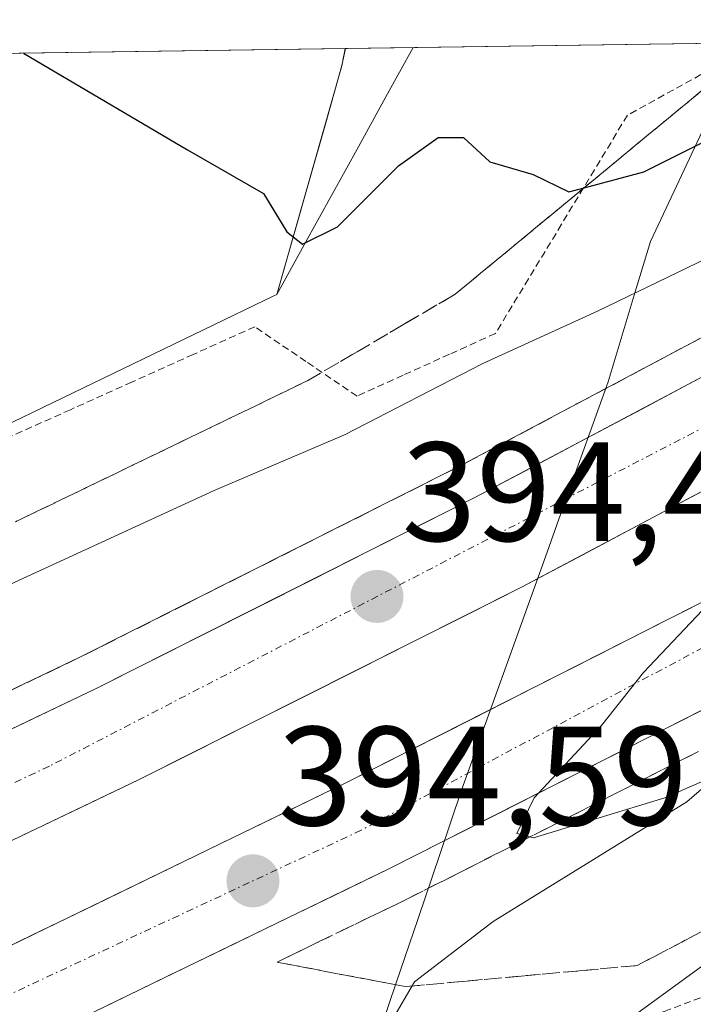
# Model space of a CAD drawing. Units: metres. Extents: x 597280 to 600727, y 4724489 to 4726851.
# Drawn here: x 597840 to 597888, y 4726743 to 4726813 of the extents above; entities that cross this region are included whole.
import ezdxf
from ezdxf.enums import TextEntityAlignment as Align

# ---------------------------------------------------------------- set-up
doc = ezdxf.new("R2010")
doc.units = ezdxf.units.M
doc.header["$MEASUREMENT"] = 0
for name, pattern in [('TRAZO_Y_PUNTO', [1, 0.5, -0.25, 0, -0.25]), ('TRAZOS', [0.75, 0.5, -0.25]), ('TRAZOSX2', [1.5, 1, -0.5])]:
    doc.linetypes.add(name, pattern=pattern)
for name, color, linetype, lineweight in [('Alambrada virtual', 2, 'TRAZOS', 0), ('Arcén (en calzada doble)', 9, 'Continuous', 13), ('Carretera de calzada doble', 1, 'Continuous', 13), ('Carretera de calzada doble Cxs', 1, 'Continuous', 13), ('Carretera de calzada doble eje', 1, 'TRAZO_Y_PUNTO', 0), ('Carátula', 7, 'Continuous', 5), ('Cultivos herbáceos CxS', 92, 'Continuous', 0), ('Curva de nivel maestra', 36, 'Continuous', 30), ('Curva de nivel normal', 36, 'Continuous', 0), ('Municipio', 9, 'Continuous', 13), ('Municipio CxS', 142, 'Continuous', 0), ('Núcleo urbano CxS', 19, 'Continuous', 0), ('Punto de cota en terreno', 7, 'Continuous', 0), ('Rótulo de punto de cota en terreno', 19, 'Continuous', 0), ('Talud superficial', 39, 'TRAZOSX2', 0), ('Vía pecuaria', 92, 'Continuous', 13), ('Vía pecuaria CxS', 92, 'Continuous', 13)]:
    doc.layers.add(name, color=color, linetype=linetype, lineweight=lineweight)
doc.styles.add('Arial', font='txt', dxfattribs={"height": 0.2})

# ---------------------------------------------------------------- blocks, each defined once
blk = doc.blocks.new('*U160')
at = {"layer": 'Núcleo urbano CxS', "color": 19, "linetype": 'Continuous', "lineweight": 0}
blk.add_polyline3d([(597823.054, 4726775.98, 397.296), (597858.094, 4726792.887, 398.562), (597858.292, 4726792.982, 398.548), (597862.916, 4726809.241, 400.846), (597863.168, 4726810.467, 400.757), (598006.112, 4726812.512, 395.612), (597989.745, 4726802.696, 396.045), (597973.761, 4726789.847, 397.153), (597967.202, 4726783.535, 397.968), (597966.521, 4726782.878, 398.079), (597958.65, 4726775.301, 399.86), (597948.374, 4726766.036, 402.362), (597946.029, 4726762.308, 402.81), (597931.485, 4726762.308, 404.355), (597892.851, 4726748.401, 397.27), (597870.26, 4726731.971, 394.388), (597870.852, 4726735.23, 394.639), (597868.527, 4726737.556, 394.752), (597866.181, 4726739.902, 394.879), (597863.676, 4726734.939, 394.404), (597848.591, 4726722.878, 392.784), (597839.376, 4726720.685, 393.582)], dxfattribs=at)
blk = doc.blocks.new('5PATER')
at = {"layer": 'Carátula', "linetype": 'Continuous', "lineweight": 5}
h = blk.add_hatch(color=250, dxfattribs=at)
edge = h.paths.add_edge_path()
edge.add_ellipse((0.002, 0.008), major_axis=(-1.326, -1.344), ratio=0.999422, start_angle=0, end_angle=360)

msp = doc.modelspace()

# ---------------------------------------------------------------- linework, layer by layer
at = {"layer": 'Alambrada virtual', "color": 2, "linetype": 'TRAZOS', "lineweight": 0}
for points in [[(597891.08, 4726810.06, 402.597), (597887.155, 4726807.89, 402.033), (597883.23, 4726805.72, 401.23), (597880.885, 4726801.845, 400.099), (597878.54, 4726797.97, 398.724), (597876.195, 4726794.095, 397.351), (597873.85, 4726790.22, 395.708), (597870.567, 4726788.733, 395.615), (597867.283, 4726787.247, 395.898), (597864, 4726785.76, 396.092), (597860.365, 4726788.225, 398.035), (597856.73, 4726790.69, 398.677), (597852.358, 4726788.726, 398.446), (597847.987, 4726786.762, 398.144), (597843.615, 4726784.798, 397.801), (597839.243, 4726782.834, 397.608)], [(597836.018, 4726720.637, 394.334), (597840.015, 4726721.235, 393.889), (597844.013, 4726721.832, 393.377), (597848.01, 4726722.43, 393.009), (597851.297, 4726723.79, 392.955), (597854.583, 4726725.15, 393.032), (597857.87, 4726726.51, 393.243), (597861.043, 4726729.35, 393.752), (597864.217, 4726732.19, 394.142), (597867.39, 4726735.03, 394.626), (597872.006, 4726736.782, 394.963), (597876.622, 4726738.533, 395.185), (597881.237, 4726740.284, 395.575), (597885.853, 4726742.036, 396.056), (597890.469, 4726743.787, 396.571), (597895.084, 4726745.539, 397.202), (597899.7, 4726747.29, 397.928), (597903.542, 4726749.384, 398.611), (597907.384, 4726751.478, 399.402), (597911.226, 4726753.572, 400.324), (597915.068, 4726755.666, 400.986), (597918.91, 4726757.76, 401.874)]]:
    msp.add_polyline3d(points, dxfattribs=at)
at = {"layer": 'Arcén (en calzada doble)', "color": 9, "linetype": 'Continuous', "lineweight": 13}
msp.add_lwpolyline([(597898.876, 4726795.423), (597898.87, 4726795.42), (597871.25, 4726780.76), (597844.25, 4726767.18), (597815.1, 4726753.26), (597774.5, 4726734.74), (597738.85, 4726719.01), (597667.69, 4726688.8), (597603.19, 4726662.29), (597563.62, 4726645.82), (597491.42, 4726615.88), (597490.807, 4726615.617)], dxfattribs=at)
at = {"layer": 'Carretera de calzada doble', "color": 1, "linetype": 'Continuous', "lineweight": 13}
for points in [[(597489.776, 4726612.448), (597492.42, 4726613.58), (597494.85, 4726614.59), (597564.58, 4726643.51), (597604.14, 4726659.98), (597668.66, 4726686.49), (597739.83, 4726716.72), (597775.51, 4726732.46), (597816.16, 4726750.99), (597845.35, 4726764.94), (597872.39, 4726778.55), (597900.05, 4726793.22)], [(597903.42, 4726786.88), (597875.69, 4726772.18), (597848.51, 4726758.51), (597819.19, 4726744.49), (597778.46, 4726725.92), (597742.69, 4726710.14), (597671.41, 4726679.86), (597606.89, 4726653.34), (597567.32, 4726636.88), (597495.14, 4726607.23), (597491.92, 4726605.84), (597486.93, 4726603.703)], [(597906.75, 4726780.63), (597894.51, 4726774.14), (597863.3, 4726758.32), (597831.89, 4726743.1), (597791.08, 4726724.15), (597756.51, 4726708.8), (597710.66, 4726688.93), (597656.94, 4726666.32), (597573.62, 4726632.26), (597504.6, 4726603.57), (597488.92, 4726596.93), (597484.057, 4726594.878)], [(597481.104, 4726585.804), (597507.42, 4726596.93), (597576.23, 4726625.94), (597659.57, 4726660.01), (597713.33, 4726682.66), (597759.26, 4726702.54), (597793.92, 4726717.93), (597834.82, 4726736.93), (597866.32, 4726752.19), (597897.67, 4726768.07), (597909.96, 4726774.59)]]:
    msp.add_lwpolyline(points, dxfattribs=at)
at = {"layer": 'Carretera de calzada doble Cxs', "color": 1, "linetype": 'Continuous', "lineweight": 13}
for points in [[(597837.01, 4726760.954, 393.918), (597841.18, 4726762.947, 393.997), (597845.35, 4726764.94, 394.039), (597849.213, 4726766.884, 394.115), (597853.076, 4726768.829, 394.187), (597856.939, 4726770.773, 394.251), (597860.802, 4726772.717, 394.329), (597864.664, 4726774.662, 394.359), (597868.527, 4726776.606, 394.418), (597872.39, 4726778.55, 394.502), (597876.342, 4726780.646, 394.504), (597880.293, 4726782.742, 394.606), (597884.244, 4726784.837, 394.664), (597888.196, 4726786.933, 394.715)], [(597891.536, 4726780.58, 394.831), (597887.574, 4726778.48, 394.865), (597883.613, 4726776.38, 394.737), (597879.652, 4726774.28, 394.681), (597875.69, 4726772.18, 394.648), (597871.807, 4726770.227, 394.549), (597867.924, 4726768.274, 394.57), (597864.042, 4726766.322, 394.442), (597860.159, 4726764.369, 394.37), (597856.276, 4726762.416, 394.363), (597852.393, 4726760.463, 394.239), (597848.51, 4726758.51, 394.243), (597844.322, 4726756.507, 394.154), (597840.133, 4726754.504, 394.065), (597835.944, 4726752.502, 394.019)], [(597836.377, 4726745.274, 394.053), (597840.864, 4726747.449, 394.175), (597845.352, 4726749.623, 394.263), (597849.839, 4726751.797, 394.339), (597854.326, 4726753.972, 394.43), (597858.813, 4726756.146, 394.431), (597863.3, 4726758.32, 394.558), (597867.759, 4726760.58, 394.599), (597872.217, 4726762.84, 394.716), (597876.676, 4726765.1, 394.72), (597881.134, 4726767.36, 394.809), (597885.593, 4726769.62, 394.877), (597890.052, 4726771.88, 394.921)], [(597889.833, 4726764.1, 395.184), (597885.914, 4726762.115, 395.045), (597881.995, 4726760.13, 395.032), (597878.076, 4726758.145, 394.983), (597874.158, 4726756.16, 394.886), (597870.239, 4726754.175, 394.869), (597866.32, 4726752.19, 394.788), (597862.383, 4726750.283, 394.731), (597858.445, 4726748.375, 394.69), (597854.508, 4726746.468, 394.605), (597850.57, 4726744.56, 394.562), (597846.633, 4726742.653, 394.469), (597842.695, 4726740.745, 394.413)]]:
    msp.add_polyline3d(points, dxfattribs=at)
at = {"layer": 'Carretera de calzada doble eje', "color": 1, "linetype": 'TRAZO_Y_PUNTO', "lineweight": 0}
for points in [[(597901.627, 4726790.253), (597842.12, 4726759.46), (597776.32, 4726728.68), (597650.57, 4726675.51), (597572.8, 4726644.08), (597493.5, 4726610.57), (597488.476, 4726608.454)], [(597908.004, 4726778.272), (597864.3, 4726754.91), (597833.89, 4726740.72), (597751.71, 4726702.56), (597689.89, 4726676.44), (597597.32, 4726638.52), (597517.26, 4726605.32), (597487.44, 4726592.47), (597482.595, 4726590.384)]]:
    msp.add_lwpolyline(points, dxfattribs=at)
at = {"layer": 'Cultivos herbáceos CxS', "color": 92, "linetype": 'Continuous', "lineweight": 0}
for points in [[(597279.95, 4726802.12, 381.642), (597863.168, 4726810.467, 400.757), (597862.916, 4726809.241, 400.846), (597858.292, 4726792.982, 398.548), (597858.094, 4726792.887, 398.562), (597823.054, 4726775.98, 397.296), (597787.151, 4726759.543, 397.059), (597769.347, 4726750.924, 396.48), (597751.425, 4726742.498, 396.336), (597734.686, 4726735.124, 395.064), (597707.411, 4726726.769, 396.927), (597681.706, 4726716.875, 397.586), (597679.084, 4726715.783, 397.424), (597676.905, 4726714.875, 397.436), (597662.051, 4726709.148, 397.587), (597644.447, 4726703.443, 397.922)], [(597863.168, 4726810.467, 400.757), (597279.95, 4726802.12, 381.642)], [(597644.447, 4726703.443, 397.922), (597662.051, 4726709.148, 397.587), (597676.905, 4726714.875, 397.436), (597679.084, 4726715.783, 397.424), (597681.706, 4726716.875, 397.586), (597707.411, 4726726.769, 396.927), (597734.686, 4726735.124, 395.064), (597751.425, 4726742.498, 396.336), (597769.347, 4726750.924, 396.48), (597787.151, 4726759.543, 397.059), (597823.054, 4726775.98, 397.296), (597858.094, 4726792.887, 398.562), (597858.292, 4726792.982, 398.548), (597862.916, 4726809.241, 400.846), (597863.168, 4726810.467, 400.757)], [(597836.146, 4726624.443, 388.576), (597842.825, 4726642.093, 392.448), (597845.49, 4726649.136, 393.673), (597858.171, 4726683.841, 391.732), (597868.183, 4726720.547, 393.556), (597870.26, 4726731.971, 394.388), (597892.851, 4726748.401, 397.27), (597931.485, 4726762.308, 404.355), (597946.029, 4726762.308, 402.81), (597941.515, 4726755.135, 403.26), (597944.623, 4726752.408, 402.936), (597957.126, 4726750.339, 401.464), (597977.781, 4726744.543, 399.159), (597982.452, 4726735.191, 396.923), (597989.882, 4726708.358, 397.093), (597991.382, 4726702.938, 396.829), (597997.086, 4726673.383, 396.514), (597993.03, 4726569.721, 388.345)], [(597946.029, 4726762.308, 402.81), (597931.485, 4726762.308, 404.355), (597892.851, 4726748.401, 397.27), (597870.26, 4726731.971, 394.388)]]:
    msp.add_polyline3d(points, dxfattribs=at)
at = {"layer": 'Curva de nivel maestra', "color": 36, "linetype": 'Continuous', "lineweight": 30}
msp.add_polyline3d([(597840.274, 4726810.139, 400), (597851.94, 4726803.26, 400), (597857.36, 4726800.15, 400), (597859.01, 4726797.43, 400), (597860.13, 4726796.57, 400), (597862.61, 4726797.8, 400), (597866.95, 4726802.12, 400), (597869.77, 4726804.15, 400), (597871.58, 4726804.14, 400), (597873.44, 4726802.42, 400), (597876.52, 4726801.51, 400), (597879.07, 4726800.28, 400), (597880.147, 4726800.565, 400), (597884.4, 4726801.69, 400), (597893.196, 4726806.088, 400)], dxfattribs=at)
at = {"layer": 'Curva de nivel normal', "color": 36, "linetype": 'Continuous', "lineweight": 0}
for points in [[(597896.817, 4726799.289, 395), (597891.1, 4726796.63, 395), (597881.1, 4726791.79, 395), (597872.94, 4726788.08, 395), (597863.12, 4726783.02, 395), (597853.83, 4726779.06, 395), (597827.79, 4726767.1, 395), (597783.98, 4726747.88, 395), (597749.22, 4726733.96, 395), (597735.98, 4726730.38, 395), (597724.9, 4726724.09, 395), (597700.81, 4726713.97, 395), (597671.7, 4726703.07, 395), (597649.79, 4726694.65, 395), (597628.74, 4726687.13, 395)], [(597905.51, 4726782.96, 395), (597896.77, 4726776.99, 395), (597888.97, 4726770.97, 395), (597884.37, 4726766.13, 395), (597881.38, 4726762.36, 395), (597876.6, 4726757.21, 395), (597875.37, 4726754.67, 395), (597876.56, 4726754.37, 395), (597885.89, 4726757.21, 395), (597889.74, 4726758.89, 395), (597887.45, 4726756.93, 395), (597873.69, 4726748.43, 395), (597868.08, 4726744.13, 395), (597866.46, 4726741.34, 395)]]:
    msp.add_polyline3d(points, dxfattribs=at)
at = {"layer": 'Municipio', "color": 9, "linetype": 'Continuous', "lineweight": 13}
msp.add_polyline3d([(597891.498, 4726810.872, 402.925), (597889.838, 4726807.339, 401.407), (597888.179, 4726803.806, 399.83), (597886.52, 4726800.273, 398.157), (597884.86, 4726796.74, 396.599), (597883.86, 4726793.417, 395.054), (597882.86, 4726790.093, 394.7), (597881.86, 4726786.77, 394.485), (597880.371, 4726782.624, 394.613), (597878.883, 4726778.479, 394.692), (597877.394, 4726774.333, 394.698), (597875.906, 4726770.187, 394.566), (597874.417, 4726766.041, 394.628), (597872.929, 4726761.896, 394.764), (597871.44, 4726757.75, 394.838), (597869.89, 4726753.19, 394.861), (597868.34, 4726748.63, 394.705), (597866.79, 4726744.07, 394.851), (597865.24, 4726739.51, 394.689)], dxfattribs=at)
msp.add_polyline3d([(597891.498, 4726810.872, 402.925), (597889.838, 4726807.339, 401.407), (597888.179, 4726803.806, 399.83), (597886.52, 4726800.273, 398.157), (597884.86, 4726796.74, 396.599), (597883.86, 4726793.417, 395.054), (597882.86, 4726790.093, 394.7), (597881.86, 4726786.77, 394.485), (597880.371, 4726782.624, 394.613), (597878.883, 4726778.479, 394.692), (597877.394, 4726774.333, 394.698), (597875.906, 4726770.187, 394.566), (597874.417, 4726766.041, 394.628), (597872.929, 4726761.896, 394.764), (597871.44, 4726757.75, 394.838), (597869.89, 4726753.19, 394.861), (597868.34, 4726748.63, 394.705), (597866.79, 4726744.07, 394.851), (597865.24, 4726739.51, 394.689)], dxfattribs=at)
at = {"layer": 'Municipio CxS', "color": 142, "linetype": 'Continuous', "lineweight": 0}
for points in [[(597836.807, 4726810.089, 399.814), (597841.779, 4726810.16, 400.028), (597846.751, 4726810.232, 400.263), (597851.723, 4726810.303, 400.552), (597856.695, 4726810.374, 400.833), (597861.667, 4726810.445, 401.085), (597866.638, 4726810.516, 400.521), (597871.61, 4726810.587, 400.39), (597876.582, 4726810.659, 401.7), (597881.554, 4726810.73, 402.29), (597886.526, 4726810.801, 402.851), (597891.498, 4726810.872, 402.925)], [(597888.179, 4726803.806, 399.83), (597886.52, 4726800.273, 398.157), (597884.86, 4726796.74, 396.599), (597883.86, 4726793.417, 395.054), (597882.86, 4726790.093, 394.7), (597881.86, 4726786.77, 394.485), (597880.371, 4726782.624, 394.613), (597878.883, 4726778.479, 394.692), (597877.394, 4726774.333, 394.698), (597875.906, 4726770.187, 394.566), (597874.417, 4726766.041, 394.628), (597872.929, 4726761.896, 394.764), (597871.44, 4726757.75, 394.838), (597869.89, 4726753.19, 394.861), (597868.34, 4726748.63, 394.705), (597866.79, 4726744.07, 394.851), (597865.24, 4726739.51, 394.689)], [(597865.24, 4726739.51, 394.689), (597866.79, 4726744.07, 394.851), (597868.34, 4726748.63, 394.705), (597869.89, 4726753.19, 394.861), (597871.44, 4726757.75, 394.838), (597872.929, 4726761.896, 394.764), (597874.417, 4726766.041, 394.628), (597875.906, 4726770.187, 394.566), (597877.394, 4726774.333, 394.698), (597878.883, 4726778.479, 394.692), (597880.371, 4726782.624, 394.613), (597881.86, 4726786.77, 394.485), (597882.86, 4726790.093, 394.7), (597883.86, 4726793.417, 395.054), (597884.86, 4726796.74, 396.599), (597886.52, 4726800.273, 398.157), (597888.179, 4726803.806, 399.83)]]:
    msp.add_polyline3d(points, dxfattribs=at)
at = {"layer": 'Núcleo urbano CxS', "color": 19, "linetype": 'Continuous', "lineweight": 0}
for points in [[(598006.112, 4726812.512, 395.612), (597863.168, 4726810.467, 400.757)], [(597644.447, 4726703.443, 397.922), (597662.051, 4726709.148, 397.587), (597676.905, 4726714.875, 397.436), (597679.084, 4726715.783, 397.424), (597681.706, 4726716.875, 397.586), (597707.411, 4726726.769, 396.927), (597734.686, 4726735.124, 395.064), (597751.425, 4726742.498, 396.336), (597769.347, 4726750.924, 396.48), (597787.151, 4726759.543, 397.059), (597823.054, 4726775.98, 397.296), (597858.094, 4726792.887, 398.562), (597858.292, 4726792.982, 398.548), (597862.916, 4726809.241, 400.846), (597863.168, 4726810.467, 400.757)], [(597946.029, 4726762.308, 402.81), (597931.485, 4726762.308, 404.355), (597892.851, 4726748.401, 397.27), (597870.26, 4726731.971, 394.388)]]:
    msp.add_polyline3d(points, dxfattribs=at)
at = {"layer": 'Talud superficial', "color": 39, "linetype": 'TRAZOSX2', "lineweight": 0}
for points in [[(597891.08, 4726810.06, 402.839), (597888.72, 4726807.64, 401.898), (597870.98, 4726793, 397.515), (597867.49, 4726790.96, 397.591), (597864, 4726788.91, 397.707), (597860.51, 4726786.87, 397.655), (597856.35, 4726784.86, 396.774), (597852.2, 4726782.86, 397.78), (597843.88, 4726778.84, 396.791), (597839.72, 4726776.84, 396.925)], [(597839.72, 4726776.84, 396.925), (597841.107, 4726777.507, 396.679), (597842.493, 4726778.173, 396.658), (597843.88, 4726778.84, 396.791), (597845.267, 4726779.51, 396.975), (597846.653, 4726780.18, 397.242), (597848.04, 4726780.85, 397.362), (597849.427, 4726781.52, 397.349), (597850.813, 4726782.19, 397.73), (597852.2, 4726782.86, 397.78), (597853.583, 4726783.527, 396.948), (597854.967, 4726784.193, 396.576), (597856.35, 4726784.86, 396.774), (597857.737, 4726785.53, 397.524), (597859.123, 4726786.2, 397.79), (597860.51, 4726786.87, 397.655), (597861.673, 4726787.55, 397.782), (597862.837, 4726788.23, 397.729), (597864, 4726788.91, 397.707), (597865.163, 4726789.593, 397.629), (597866.327, 4726790.277, 397.55), (597867.49, 4726790.96, 397.591), (597868.653, 4726791.64, 397.601), (597869.817, 4726792.32, 397.511), (597870.98, 4726793, 397.515), (597872.163, 4726793.977, 397.657), (597873.347, 4726794.953, 398.243), (597874.53, 4726795.93, 398.677), (597875.713, 4726796.907, 398.818), (597876.897, 4726797.883, 399.192), (597878.08, 4726798.86, 399.46), (597879.26, 4726799.833, 399.95), (597880.44, 4726800.807, 400.194), (597881.62, 4726801.78, 400.367), (597882.803, 4726802.757, 400.641), (597883.987, 4726803.733, 400.872), (597885.17, 4726804.71, 401.067), (597886.353, 4726805.687, 401.401), (597887.537, 4726806.663, 401.531), (597888.72, 4726807.64, 401.898)], [(597898.87, 4726795.42, 394.752), (597894.92, 4726793.33, 394.701), (597890.98, 4726791.23, 394.669), (597887.03, 4726789.14, 394.595), (597883.09, 4726787.04, 394.562), (597879.14, 4726784.95, 394.487), (597875.2, 4726782.85, 394.373), (597871.25, 4726780.76, 394.372), (597867.39, 4726778.82, 394.304), (597863.54, 4726776.88, 394.289), (597851.96, 4726771.06, 394.089), (597848.11, 4726769.12, 393.916), (597844.25, 4726767.18, 393.92), (597840.09, 4726765.19, 393.866), (597835.92, 4726763.2, 393.797)], [(597888.347, 4726789.837, 394.639), (597887.03, 4726789.14, 394.595), (597885.717, 4726788.44, 394.571), (597884.403, 4726787.74, 394.576), (597883.09, 4726787.04, 394.562), (597881.773, 4726786.343, 394.542), (597880.457, 4726785.647, 394.514), (597879.14, 4726784.95, 394.487), (597877.827, 4726784.25, 394.439), (597876.513, 4726783.55, 394.345), (597875.2, 4726782.85, 394.373), (597873.883, 4726782.153, 394.375), (597872.567, 4726781.457, 394.381), (597871.25, 4726780.76, 394.372), (597869.963, 4726780.113, 394.403), (597868.677, 4726779.467, 394.351), (597867.39, 4726778.82, 394.304), (597866.107, 4726778.173, 394.271), (597864.823, 4726777.527, 394.32), (597863.54, 4726776.88, 394.289), (597862.253, 4726776.233, 394.224), (597860.967, 4726775.587, 394.209), (597859.68, 4726774.94, 394.189), (597858.393, 4726774.293, 394.159), (597857.107, 4726773.647, 394.156), (597855.82, 4726773, 394.147), (597854.533, 4726772.353, 394.098), (597853.247, 4726771.707, 394.104), (597851.96, 4726771.06, 394.089), (597850.677, 4726770.413, 394.062), (597849.393, 4726769.767, 394.012), (597848.11, 4726769.12, 393.916), (597846.823, 4726768.473, 393.954), (597845.537, 4726767.827, 393.951), (597844.25, 4726767.18, 393.92), (597842.863, 4726766.517, 393.894), (597841.477, 4726765.853, 393.884), (597840.09, 4726765.19, 393.866), (597838.7, 4726764.527, 393.849)], [(597911.132, 4726772.386, 395.464), (597907.03, 4726770.21, 395.425), (597902.93, 4726768.02, 395.386), (597898.82, 4726765.84, 395.289), (597894.9, 4726763.85, 395.242), (597890.97, 4726761.87, 395.233), (597887.05, 4726759.88, 395.151), (597883.13, 4726757.9, 395.081), (597879.21, 4726755.91, 395.043), (597875.28, 4726753.93, 394.946), (597871.36, 4726751.94, 394.837), (597867.44, 4726749.96, 394.878), (597861.36, 4726747.02, 394.732), (597858.32, 4726745.54, 394.725)], [(597888.675, 4726747.795, 396.727), (597887.09, 4726746.96, 396.572), (597885.505, 4726746.13, 396.427), (597883.92, 4726745.3, 396.277), (597882.547, 4726745.173, 396.137), (597881.173, 4726745.047, 396.07), (597879.8, 4726744.92, 396.043), (597878.423, 4726744.797, 395.947), (597877.047, 4726744.673, 395.853), (597875.67, 4726744.55, 395.759), (597874.297, 4726744.423, 395.652), (597872.923, 4726744.297, 395.532), (597871.55, 4726744.17, 395.409), (597870.173, 4726744.047, 395.322), (597868.797, 4726743.923, 395.175), (597867.42, 4726743.8, 394.976), (597867.42, 4726743.8, 394.976), (597865.903, 4726744.09, 394.657), (597864.387, 4726744.38, 394.371), (597862.87, 4726744.67, 394.457), (597861.353, 4726744.96, 394.604), (597859.837, 4726745.25, 394.673), (597858.32, 4726745.54, 394.725), (597859.84, 4726746.28, 394.738), (597861.36, 4726747.02, 394.732), (597862.88, 4726747.755, 394.76), (597864.4, 4726748.49, 394.791), (597865.92, 4726749.225, 394.802), (597867.44, 4726749.96, 394.878), (597868.747, 4726750.62, 394.813), (597870.053, 4726751.28, 394.815), (597871.36, 4726751.94, 394.837), (597872.667, 4726752.603, 394.835), (597873.973, 4726753.267, 394.896), (597875.28, 4726753.93, 394.946), (597876.59, 4726754.59, 394.937), (597877.9, 4726755.25, 394.955), (597879.21, 4726755.91, 395.043), (597880.517, 4726756.573, 395.028), (597881.823, 4726757.237, 395.031), (597883.13, 4726757.9, 395.081), (597884.437, 4726758.56, 395.058), (597885.743, 4726759.22, 395.056), (597887.05, 4726759.88, 395.151), (597888.357, 4726760.543, 395.158)], [(597858.32, 4726745.54, 394.725), (597867.42, 4726743.8, 394.976), (597871.55, 4726744.17, 395.409), (597875.67, 4726744.55, 395.759), (597879.8, 4726744.92, 396.043), (597883.92, 4726745.3, 396.277), (597887.09, 4726746.96, 396.572), (597890.26, 4726748.63, 396.983), (597893.42, 4726750.3, 397.396), (597897.55, 4726751.42, 398.025), (597901.67, 4726752.55, 398.674), (597905.8, 4726753.67, 399.355), (597909.92, 4726754.8, 400.226), (597914.4, 4726756.3, 401.219), (597918.91, 4726757.76, 402.087)]]:
    msp.add_polyline3d(points, dxfattribs=at)
at = {"layer": 'Vía pecuaria', "color": 92, "linetype": 'Continuous', "lineweight": 13}
for points in [[(597863.178, 4726810.467, 400.911), (597862.928, 4726809.253, 400.863), (597861.772, 4726805.188, 400.755), (597860.616, 4726801.123, 400.468), (597859.46, 4726797.059, 399.793), (597858.304, 4726792.994, 398.945), (597860.243, 4726796.502, 399.73), (597862.182, 4726800.011, 400.388), (597864.122, 4726803.519, 400.457), (597866.061, 4726807.027, 400.453), (597868.001, 4726810.536, 400.475)], [(597868.001, 4726810.536, 400.475), (597863.178, 4726810.467, 400.911)]]:
    msp.add_polyline3d(points, dxfattribs=at)
at = {"layer": 'Vía pecuaria CxS', "color": 92, "linetype": 'Continuous', "lineweight": 13}
msp.add_polyline3d([(597863.178, 4726810.467, 400.911), (597868.001, 4726810.536, 400.475), (597866.061, 4726807.027, 400.453), (597864.122, 4726803.519, 400.457), (597862.182, 4726800.011, 400.388), (597860.243, 4726796.502, 399.73), (597858.304, 4726792.994, 398.945), (597859.46, 4726797.059, 399.793), (597860.616, 4726801.123, 400.468), (597861.772, 4726805.188, 400.755), (597862.928, 4726809.253, 400.863), (597863.178, 4726810.467, 400.911)], close=True, dxfattribs=at)

# ---------------------------------------------------------------- block references
at = {"layer": 'Núcleo urbano CxS', "color": 19, "linetype": 'Continuous', "lineweight": 0}
msp.add_blockref('*U160', (0, 0), dxfattribs=at)
at = {"layer": 'Punto de cota en terreno', "linetype": 'Continuous', "lineweight": 0}
for p in [(597865.42, 4726771.52, 394.478), (597856.6, 4726751.31, 394.586)]:
    msp.add_blockref('5PATER', p, dxfattribs=at)

# ---------------------------------------------------------------- texts
at = {"layer": 'Rótulo de punto de cota en terreno', "color": 19, "linetype": 'Continuous', "lineweight": 0, "style": 'Arial'}
for s, p in [('394,48', (597867.184, 4726773.284)), ('394,59', (597858.364, 4726753.074))]:
    msp.add_text(s, height=7, dxfattribs=at).set_placement(p, align=Align.BOTTOM_LEFT)

doc.saveas('drawing.dxf')
